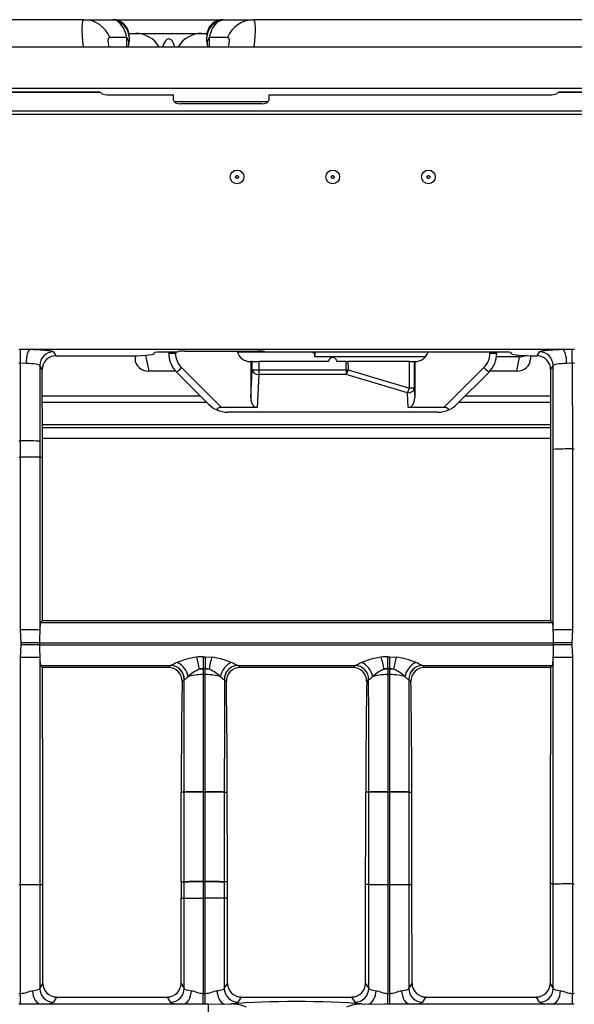
# Model space of a CAD drawing. Units: millimetres. Extents: x 0 to 998, y 0 to 292.
# Drawn here: x 808 to 848, y 220 to 292 of the extents above; entities that cross this region are included whole.
import ezdxf

# ---------------------------------------------------------------- set-up
doc = ezdxf.new("R2010")
doc.units = ezdxf.units.MM

msp = doc.modelspace()

# ---------------------------------------------------------------- linework, layer by layer
for p, q in [((812.227, 291.683), (794.612, 291.683)), ((812.227, 291.683), (814.339, 291.683)), ((814.36, 291.683), (822.418, 291.683)), ((822.444, 291.683), (822.036, 291.534)), ((822.444, 291.683), (824.657, 291.683)), ((855.157, 291.683), (824.657, 291.683)), ((815.537, 290.681), (816.013, 290.681)), ((815.537, 290.57), (815.537, 290.659)), ((816.013, 290.681), (820.87, 290.681)), ((820.87, 290.681), (821.246, 290.681)), ((821.246, 290.681), (821.246, 290.57)), ((815.376, 290.382), (814.135, 290.382)), ((815.376, 289.68), (815.376, 290.382)), ((815.537, 290.149), (815.533, 289.972)), ((815.537, 290.413), (815.537, 290.57)), ((815.537, 290.413), (815.537, 290.149)), ((821.246, 290.57), (821.246, 290.413)), ((821.246, 290.149), (821.246, 290.413)), ((821.25, 289.972), (821.246, 290.149)), ((822.748, 290.382), (821.407, 290.382)), ((821.407, 290.382), (821.407, 289.68)), ((880.835, 289.68), (6.891, 289.68)), ((896.019, 286.641), (13.792, 286.641)), ((813.449, 286.34), (493.192, 286.34)), ((813.405, 286.378), (493.234, 286.378)), ((991.169, 286.34), (846.97, 286.34)), ((857.039, 286.378), (847.013, 286.378)), ((813.903, 286.182), (818.789, 286.182)), ((818.797, 285.8), (818.789, 286.182)), ((818.831, 285.704), (825.74, 285.704)), ((825.781, 286.182), (825.773, 285.8)), ((825.781, 286.182), (846.516, 286.182)), ((6.265, 285.007), (991.664, 285.007)), ((825.268, 285.525), (819.303, 285.525)), ((991.664, 284.745), (6.265, 284.745)), ((807.454, 267.548), (807.597, 267.548)), ((807.597, 267.548), (808.284, 267.548)), ((807.597, 266.52), (807.597, 267.548)), ((808.284, 267.548), (847.314, 267.548)), ((847.314, 267.548), (848.001, 267.548)), ((848.001, 267.548), (848.171, 267.548)), ((848.001, 266.52), (848.001, 267.548)), ((809.997, 267.358), (810.174, 267.064)), ((810.174, 267.064), (815.374, 267.064)), ((815.976, 267.072), (815.976, 266.819)), ((816.754, 267.112), (816.977, 265.955)), ((817.407, 267.302), (817.368, 267.23)), ((819.118, 267.344), (817.906, 267.344)), ((818.442, 267.275), (818.442, 267.344)), ((818.943, 267.344), (818.943, 267.27)), ((819.118, 267.344), (819.118, 267.376)), ((819.618, 267.42), (824.952, 267.42)), ((823.472, 267.366), (825.452, 267.366)), ((825.452, 267.376), (825.452, 267.344)), ((843.014, 267.344), (825.452, 267.344)), ((829.158, 267.344), (829.158, 267.139)), ((829.158, 267.002), (829.158, 267.139)), ((837.252, 267.002), (829.158, 267.002)), ((841.977, 267.27), (841.977, 267.344)), ((844.144, 267.002), (842.459, 267.002)), ((842.478, 267.344), (842.478, 267.275)), ((843.552, 267.23), (843.512, 267.302)), ((843.943, 265.955), (844.144, 267.002)), ((844.944, 267.072), (844.944, 266.819)), ((845.425, 267.064), (845.601, 267.358)), ((845.545, 267.056), (845.425, 267.064)), ((807.597, 266.52), (807.454, 266.52)), ((807.998, 266.508), (807.597, 266.52)), ((809.177, 266.06), (808.997, 266.358)), ((819.383, 266.208), (822.309, 263.282)), ((824.451, 266.645), (824.434, 266.645)), ((824.451, 266.645), (824.451, 263.989)), ((824.552, 266.645), (824.451, 266.645)), ((824.552, 266.045), (824.552, 266.645)), ((824.552, 266.645), (825.052, 266.645)), ((830.159, 266.645), (825.052, 266.645)), ((825.052, 266.645), (825.052, 266.041)), ((831.436, 266.645), (830.76, 266.645)), ((831.436, 266.645), (831.574, 266.645)), ((831.455, 266.041), (831.436, 266.645)), ((836.073, 266.645), (831.574, 266.645)), ((831.574, 266.645), (831.592, 266.045)), ((836.072, 264.694), (836.073, 266.645)), ((836.073, 266.645), (836.435, 266.645)), ((836.435, 266.645), (836.434, 264.693)), ((836.435, 266.645), (836.469, 266.645)), ((836.469, 266.645), (836.469, 263.989)), ((836.486, 266.645), (836.469, 266.645)), ((838.61, 263.282), (841.537, 266.208)), ((846.601, 266.36), (846.423, 266.062)), ((846.614, 260.212), (846.601, 266.36)), ((848.001, 266.52), (847.601, 266.509)), ((848.001, 266.52), (848.015, 260.245)), ((848.171, 266.52), (848.001, 266.52)), ((818.938, 265.955), (816.977, 265.955)), ((821.36, 263.527), (819.028, 265.858)), ((824.451, 263.989), (824.552, 266.045)), ((825.052, 265.701), (824.933, 263.282)), ((825.052, 266.041), (831.455, 266.041)), ((825.052, 266.041), (825.052, 265.701)), ((831.455, 265.701), (825.052, 265.701)), ((831.455, 266.041), (831.455, 265.701)), ((835.934, 264.349), (831.455, 265.701)), ((831.592, 266.045), (836.072, 264.694)), ((841.891, 265.858), (839.559, 263.527)), ((843.943, 265.955), (841.981, 265.955)), ((836.434, 264.693), (836.469, 263.989)), ((809.182, 264.142), (820.745, 264.142)), ((835.987, 263.282), (835.934, 264.349)), ((840.174, 264.142), (846.421, 264.142)), ((821.246, 263.641), (809.183, 263.641)), ((824.933, 263.282), (822.309, 263.282)), ((838.61, 263.282), (835.987, 263.282)), ((846.421, 263.641), (839.674, 263.641)), ((838.143, 262.94), (822.777, 262.94)), ((846.42, 262.003), (809.187, 262.003)), ((809.188, 261.821), (846.42, 261.821)), ((809.19, 261.049), (846.419, 261.049)), ((809.19, 261.048), (846.419, 261.048)), ((807.454, 260.853), (807.597, 260.853)), ((807.597, 259.649), (807.597, 260.853)), ((808.997, 260.794), (808.997, 259.644)), ((807.454, 259.644), (807.597, 259.644)), ((807.597, 259.644), (807.597, 259.649)), ((807.597, 246.994), (807.597, 259.644)), ((808.997, 259.644), (808.997, 259.639)), ((808.997, 259.644), (809.193, 259.644)), ((808.997, 259.639), (808.997, 246.985)), ((809.202, 247.689), (809.193, 259.644)), ((846.614, 246.985), (846.614, 260.212)), ((848.015, 260.245), (848.015, 246.994)), ((848.015, 260.245), (848.015, 260.245)), ((848.015, 260.245), (848.158, 260.245)), ((809.202, 247.689), (809.054, 247.541)), ((809.054, 247.541), (846.557, 247.541)), ((809.202, 247.689), (846.41, 247.689)), ((846.557, 247.541), (846.41, 247.689)), ((807.636, 246.059), (807.597, 246.994)), ((848.015, 246.994), (847.975, 246.059)), ((807.597, 244.971), (807.636, 245.906)), ((807.636, 245.906), (807.636, 246.059)), ((808.98, 246.052), (808.98, 245.898)), ((808.98, 246.052), (846.632, 246.052)), ((808.98, 245.898), (846.632, 245.898)), ((846.632, 245.898), (846.632, 246.052)), ((847.975, 246.059), (847.975, 245.906)), ((847.975, 245.906), (848.015, 244.971)), ((807.597, 228.361), (807.597, 244.971)), ((808.997, 244.961), (808.997, 228.361)), ((820.971, 245.03), (821.121, 245.03)), ((820.971, 245.03), (820.971, 244.159)), ((821.121, 245.03), (821.603, 245)), ((821.121, 245.03), (821.121, 244.159)), ((834.491, 245.03), (834.641, 245.03)), ((834.491, 244.159), (834.491, 245.03)), ((834.641, 245.03), (835.123, 245)), ((834.641, 244.159), (834.641, 245.03)), ((846.614, 228.389), (846.614, 244.961)), ((848.015, 244.971), (848.015, 228.389)), ((809.055, 244.387), (818.58, 244.387)), ((809.055, 244.387), (809.205, 244.238)), ((818.426, 244.238), (809.205, 244.238)), ((818.426, 244.238), (818.571, 244.381)), ((818.571, 244.381), (818.58, 244.387)), ((818.58, 244.387), (818.584, 244.389)), ((820.971, 244.159), (820.971, 244.123)), ((821.121, 244.159), (820.971, 244.159)), ((820.971, 244.123), (820.971, 243.726)), ((821.12, 243.726), (821.121, 244.123)), ((821.121, 244.123), (821.121, 244.159)), ((821.402, 244.115), (821.121, 244.159)), ((823.508, 244.389), (823.511, 244.387)), ((823.511, 244.387), (832.1, 244.387)), ((823.511, 244.387), (823.52, 244.381)), ((823.52, 244.381), (823.666, 244.238)), ((831.946, 244.238), (823.666, 244.238)), ((831.946, 244.238), (832.091, 244.381)), ((832.091, 244.381), (832.1, 244.387)), ((832.1, 244.387), (832.104, 244.389)), ((834.491, 244.159), (834.491, 244.123)), ((834.641, 244.159), (834.491, 244.159)), ((834.491, 244.123), (834.491, 243.726)), ((834.641, 244.123), (834.641, 244.159)), ((834.922, 244.115), (834.641, 244.159)), ((834.641, 243.726), (834.641, 244.123)), ((837.028, 244.389), (837.032, 244.387)), ((837.032, 244.387), (846.556, 244.387)), ((837.032, 244.387), (837.041, 244.381)), ((837.041, 244.381), (837.186, 244.238)), ((846.407, 244.238), (837.186, 244.238)), ((846.407, 244.238), (846.556, 244.387)), ((819.571, 243.365), (819.425, 243.222)), ((819.571, 243.329), (819.571, 243.365)), ((819.576, 243.357), (819.571, 243.365)), ((819.579, 243.355), (819.576, 243.357)), ((820.971, 243.726), (821.12, 243.726)), ((822.515, 243.357), (822.513, 243.355)), ((822.52, 243.365), (822.515, 243.357)), ((822.52, 243.365), (822.52, 243.329)), ((822.666, 243.222), (822.52, 243.365)), ((833.091, 243.365), (832.945, 243.222)), ((833.091, 243.329), (833.091, 243.365)), ((833.097, 243.357), (833.091, 243.365)), ((833.099, 243.355), (833.097, 243.357)), ((834.491, 243.726), (834.641, 243.726)), ((836.035, 243.357), (836.033, 243.355)), ((836.041, 243.365), (836.035, 243.357)), ((836.041, 243.365), (836.041, 243.329)), ((836.186, 243.222), (836.041, 243.365)), ((819.574, 235.118), (819.358, 235.118)), ((819.574, 235.101), (819.574, 235.118)), ((819.574, 228.543), (819.574, 235.101)), ((820.974, 235.135), (820.974, 235.118)), ((820.974, 235.118), (820.974, 228.568)), ((820.974, 235.118), (821.117, 235.118)), ((821.117, 235.118), (821.117, 235.135)), ((821.117, 228.568), (821.117, 235.118)), ((822.517, 235.118), (822.517, 235.101)), ((822.517, 235.118), (822.734, 235.118)), ((822.517, 235.101), (822.517, 228.543)), ((833.094, 235.118), (832.878, 235.118)), ((833.094, 235.101), (833.094, 235.118)), ((833.094, 228.361), (833.094, 235.101)), ((834.494, 235.135), (834.494, 235.118)), ((834.494, 235.118), (834.494, 228.361)), ((834.494, 235.118), (834.637, 235.118)), ((834.637, 235.118), (834.637, 235.135)), ((834.637, 228.361), (834.637, 235.118)), ((836.038, 235.118), (836.038, 235.101)), ((836.038, 235.118), (836.254, 235.118)), ((836.038, 235.101), (836.038, 228.361)), ((807.454, 228.361), (807.597, 228.361)), ((807.597, 228.361), (807.597, 228.361)), ((807.597, 220.375), (807.597, 228.361)), ((808.997, 228.361), (808.997, 228.361)), ((808.997, 228.361), (808.997, 220.727)), ((808.997, 228.361), (808.997, 228.361)), ((808.997, 228.361), (809.222, 228.361)), ((809.226, 221.11), (809.222, 228.361)), ((819.349, 228.543), (819.574, 228.543)), ((819.574, 228.513), (819.574, 228.543)), ((819.574, 227.349), (819.574, 228.513)), ((820.974, 228.568), (820.974, 228.543)), ((820.974, 228.543), (820.974, 227.349)), ((820.974, 228.543), (821.117, 228.543)), ((821.117, 228.543), (821.117, 228.568)), ((821.117, 227.349), (821.117, 228.543)), ((822.517, 228.543), (822.517, 228.509)), ((822.742, 228.543), (822.517, 228.543)), ((822.517, 228.509), (822.517, 227.349)), ((832.865, 221.11), (832.869, 228.361)), ((833.094, 228.361), (832.869, 228.361)), ((833.094, 228.361), (833.094, 228.361)), ((833.094, 228.361), (833.094, 228.361)), ((833.094, 220.727), (833.094, 228.361)), ((834.494, 228.361), (834.494, 220.375)), ((834.494, 228.361), (834.494, 228.361)), ((834.494, 228.361), (834.637, 228.361)), ((834.637, 228.361), (834.637, 228.361)), ((834.637, 220.375), (834.637, 228.361)), ((836.038, 228.361), (836.038, 228.361)), ((836.038, 228.361), (836.038, 220.727)), ((836.038, 228.361), (836.038, 228.361)), ((836.038, 228.361), (836.263, 228.361)), ((836.267, 221.11), (836.263, 228.361)), ((846.39, 228.389), (846.385, 221.11)), ((846.614, 228.389), (846.39, 228.389)), ((846.614, 228.389), (846.614, 228.389)), ((846.614, 228.389), (846.614, 228.389)), ((846.614, 220.727), (846.614, 228.389)), ((848.015, 228.389), (848.015, 220.375)), ((848.015, 228.389), (848.015, 228.389)), ((848.015, 228.389), (848.158, 228.389)), ((819.345, 221.11), (819.348, 227.349)), ((819.348, 227.349), (819.574, 227.349)), ((819.574, 220.727), (819.574, 227.349)), ((820.974, 227.349), (820.974, 220.375)), ((820.974, 227.349), (821.117, 227.349)), ((821.117, 220.375), (821.117, 227.349)), ((822.517, 227.349), (822.517, 220.727)), ((822.743, 227.349), (822.517, 227.349)), ((822.747, 221.11), (822.743, 227.349)), ((808.997, 220.727), (809.226, 221.11)), ((819.345, 221.11), (819.574, 220.727)), ((822.517, 220.727), (822.747, 221.11)), ((832.865, 221.11), (833.094, 220.727)), ((836.038, 220.727), (836.267, 221.11)), ((846.385, 221.11), (846.614, 220.727)), ((807.454, 220.375), (807.597, 220.375)), ((807.597, 219.575), (807.597, 220.375)), ((810.225, 220.11), (809.997, 219.73)), ((810.225, 220.11), (818.346, 220.11)), ((818.574, 219.73), (818.346, 220.11)), ((820.974, 220.375), (821.117, 220.375)), ((820.974, 219.575), (820.974, 220.375)), ((821.117, 219.575), (821.117, 220.375)), ((823.745, 220.11), (823.518, 219.73)), ((823.745, 220.11), (831.866, 220.11)), ((832.094, 219.73), (831.866, 220.11)), ((834.494, 220.375), (834.637, 220.375)), ((834.494, 219.575), (834.494, 220.375)), ((834.637, 219.575), (834.637, 220.375)), ((837.266, 220.11), (837.038, 219.73)), ((837.266, 220.11), (845.386, 220.11)), ((845.614, 219.73), (845.386, 220.11)), ((848.015, 220.375), (848.158, 220.375)), ((848.015, 219.575), (848.015, 220.375)), ((807.597, 219.575), (807.454, 219.575)), ((809.079, 219.575), (807.597, 219.575)), ((819.492, 219.575), (809.079, 219.575)), ((820.974, 219.575), (819.492, 219.575)), ((821.117, 219.575), (820.974, 219.575)), ((821.327, 219.575), (821.117, 219.575)), ((821.327, 219.575), (822.49, 219.603)), ((822.49, 219.603), (822.864, 219.596)), ((822.864, 219.596), (823.013, 219.601)), ((832.599, 219.601), (832.747, 219.596)), ((832.747, 219.596), (833.121, 219.603)), ((833.121, 219.603), (834.284, 219.575)), ((834.494, 219.575), (834.284, 219.575)), ((834.637, 219.575), (834.494, 219.575)), ((836.12, 219.575), (834.637, 219.575)), ((846.532, 219.575), (836.12, 219.575)), ((848.015, 219.575), (846.532, 219.575)), ((848.158, 219.575), (848.015, 219.575))]:
    msp.add_line(p, q)
for centre in [(823.449, 280.166), (830.46, 280.166), (837.47, 280.166)]:
    msp.add_circle(centre, 0.501)
for centre, radius, start, end in [((814.323, 291.002), 0.681, 51.37974, 88.61731), ((822.431, 290.481), 1.202, 90, 170.40593), ((813.471, 290.202), 2.075, 345.7555, 353.65392), ((823.382, 290.22), 2.146, 186.6306, 194.26815), ((810.175, 266.065), 0.998, 90.02264, 180.32007), ((820.445, 267.275), 2.003, 180, 225), ((820.445, 267.27), 1.502, 180, 225), ((830.46, 266.645), 0.3, 0, 180), ((840.475, 267.27), 1.502, 315, 0), ((840.475, 267.275), 2.003, 315, 0), ((845.424, 266.065), 0.999, 359.84166, 83.02305), ((822.777, 264.943), 2.003, 225, 246.01604), ((838.143, 264.943), 2.003, 293.98396, 315), ((822.777, 264.943), 2.003, 246.01604, 270), ((838.143, 264.943), 2.003, 270, 293.98396), ((847.753, 241.626), 18.62, 89.19643, 93.50707), ((832.168, 246.093), 23.188, 177.79565, 180.10127), ((823.443, 246.093), 23.189, 359.89896, 2.20441), ((832.527, 245.86), 23.547, 179.90571, 182.18749), ((823.085, 245.86), 23.546, 357.81263, 0.09449), ((832.403, 213.86), 33.511, 113.46293, 114.35458), ((821.268, 239.468), 5.587, 98.01776, 113.27187), ((820.974, 241.083), 3.947, 90.04091, 97.05702), ((820.823, 239.468), 5.587, 66.72813, 81.98224), ((809.719, 213.93), 33.435, 65.64441, 66.53808), ((845.923, 213.862), 33.509, 113.46323, 114.35479), ((834.788, 239.468), 5.587, 98.01967, 113.27229), ((834.494, 241.083), 3.947, 90.04095, 97.05906), ((834.344, 239.468), 5.587, 66.72771, 81.98033), ((823.24, 213.932), 33.432, 65.64419, 66.53779), ((818.426, 243.239), 0.999, 359.04272, 90.02162), ((821.624, 241.807), 2.49, 112.05287, 135.23462), ((820.975, 243.203), 0.956, 90.27958, 107.40476), ((820.467, 241.807), 2.49, 44.76538, 67.94713), ((823.665, 243.239), 0.999, 89.97839, 180.95728), ((831.946, 243.239), 0.999, 359.04272, 90.02162), ((835.145, 241.807), 2.49, 112.05676, 135.23447), ((834.496, 243.203), 0.956, 90.2798, 107.40962), ((833.987, 241.807), 2.49, 44.76553, 67.94324), ((837.186, 243.239), 0.999, 89.97839, 180.95728), ((1368.694, 234.593), 549.336, 179.09993, 179.94525), ((273.398, 234.593), 549.336, 0.05475, 0.90007), ((1382.214, 234.593), 549.336, 179.09993, 179.94525), ((286.918, 234.593), 549.336, 0.05475, 0.90007), ((1392.877, 227.527), 573.528, 179.89847, 180.017803), ((820.649, 208.118), 20.453, 89.08824, 93.01211), ((820.671, 209.664), 18.881, 89.07883, 93.32961), ((821.447, 208.096), 20.475, 87.00433, 90.92388), ((821.442, 212.782), 15.764, 86.087, 91.17916), ((249.215, 227.527), 573.528, 359.982197, 0.10153), ((1500.614, 231.051), 679.384, 180.967854, 181.220912), ((822.899, 216.085), 3.518, 69.12375, 88.14047), ((832.713, 216.085), 3.518, 91.85953, 110.87625)]:
    msp.add_arc(centre, radius, start, end)
for centre, major_axis, ratio, start_param, end_param in [((812.89, 288.077), (0.674, -3.604), 0.124502, 3.118325, 4.228568), ((812.227, 289.48), (0, -2.203), 0.949302, 1.992786, 3.141593), ((814.339, 290.481), (0, -1.202), 0.99997, 1.645045, 3.141593), ((814.349, 290.481), (0, -1.202), 0.999978, 1.697027, 3.143684), ((814.336, 289.48), (0, 2.203), 0.517801, 5.134378, 5.913554), ((814.336, 290.413), (1.202, 0), 0.992664, 0, 1.220735), ((822.444, 290.481), (0, -1.202), 0.99997, 3.141593, 4.63814), ((822.448, 290.413), (-1.202, 0), 0.992664, 5.06245, 6.283185), ((822.448, 289.48), (0, 2.203), 0.517801, 0.369631, 1.148807), ((824.657, 289.48), (0, 2.203), 0.949302, 0, 1.148807), ((823.993, 288.077), (-0.674, -3.604), 0.124502, 2.054618, 3.16486), ((816.013, 288.478), (0, 2.203), 0.949302, 5.28932, 6.283185), ((820.87, 288.478), (0, 2.203), 0.949302, 0, 0.993865), ((814.798, 288.98), (0.72, -1.389), 0.26593, 3.004544, 4.052622), ((814.336, 289.89), (1.202, 0), 0.819152, 0.084104, 0.523599), ((818.442, 288.478), (0, -1.805), 0.332939, 2.299465, 3.98372), ((822.448, 289.89), (-1.202, 0), 0.819152, 5.759587, 6.199082), ((822.085, 288.98), (-0.72, -1.389), 0.26593, 2.230564, 3.278642), ((813.898, 286.46), (0.501, -0.004), 0.55415, 3.60194, 4.72635), ((846.521, 286.46), (0.501, 0.004), 0.55415, 4.698428, 5.822838), ((819.298, 285.8), (0.501, -0.004), 0.54893, 3.156683, 4.725648), ((825.273, 285.8), (0.501, 0.004), 0.54893, 4.69913, 6.268095), ((808.284, 266.55), (-0.026, -1.001), 0.285038, 3.232646, 4.761842), ((847.314, 266.55), (0.026, -1.001), 0.285045, 1.521948, 3.050539), ((809.997, 266.361), (-0.858, -0.516), 0.994829, 4.173276, 5.741808), ((815.364, 267.239), (2.006, -0.001), 0.087438, 4.71743, 6.235483), ((816.981, 266.823), (1.005, 0.016), 0.863852, 3.128176, 4.694411), ((817.908, 267.3), (-0.501, 0), 0.087367, 4.717009, 6.235518), ((818.943, 267.275), (0.501, 0), 0.008727, 3.141593, 4.712389), ((819.619, 267.376), (-0.501, 0), 0.087622, 4.714234, 6.283185), ((824.434, 267.647), (0.968, 0.259), 0.999472, 3.163881, 4.450556), ((824.951, 267.376), (-0.501, 0), 0.087622, 3.141578, 4.710544), ((828.657, 267.139), (0.501, 0), 0.454614, 0, 1.123229), ((836.485, 267.647), (-0.968, 0.259), 0.999472, 1.832629, 3.095898), ((841.977, 267.275), (-0.501, 0), 0.008727, 1.570796, 3.141593), ((843.011, 267.3), (0.501, 0), 0.087367, 0.047668, 1.566176), ((845.555, 267.239), (-2.006, -0.001), 0.087438, 0.047703, 1.505729), ((843.938, 266.823), (-1.005, 0.016), 0.863852, 1.588774, 3.155009), ((844.14, 267.87), (-1.005, 0.016), 0.863852, 1.588774, 1.936196), ((845.601, 266.361), (0.859, -0.515), 0.994839, 0.541934, 2.10836), ((819.383, 266.213), (0.354, 0.354), 0.006171, 3.141593, 4.706218), ((841.537, 266.213), (-0.354, 0.354), 0.006171, 1.576967, 3.141593), ((825.052, 266.045), (-0.5, 0.025), 0.687061, 0.072088, 1.604557), ((825.052, 266.045), (0.501, 0), 0.008727, 3.193953, 4.712389), ((831.455, 266.045), (0.501, 0.015), 0.008723, 4.712123, 4.990555), ((831.455, 266.045), (0.145, 0.479), 0.263837, 3.993992, 4.791845), ((835.934, 264.694), (0.145, 0.479), 0.263837, 3.993992, 4.791845), ((835.934, 264.694), (0.5, 0.025), 0.687061, 4.678628, 6.211097), ((835.934, 264.694), (0.501, 0), 0.000133, 0.052358, 1.292497), ((824.952, 264.017), (0.036, 0.735), 0.680728, 1.642304, 3.174773), ((835.967, 264.017), (-0.036, 0.735), 0.680728, 3.108412, 4.640881), ((822.847, 262.748), (0.875, -0.395), 0.410485, 2.404083, 3.221988), ((838.072, 262.748), (-0.875, -0.395), 0.410485, 3.061197, 3.879102), ((807.597, 260.791), (1.402, 0), 0.044018, 0.052403, 1.570793), ((807.597, 259.643), (-1.402, 0), 0.003942, 3.193953, 4.712389), ((807.597, 259.638), (1.402, 0), 0.003767, 0.05236, 1.570796), ((807.597, 246.984), (1.402, 0), 0.006749, 0.052361, 1.570796), ((848.015, 246.984), (-1.402, 0), 0.0067, 4.712389, 6.230824), ((807.636, 246.049), (1.402, 0), 0.007046, 0.28941, 1.570796), ((807.636, 245.896), (-1.402, 0), 0.007096, 3.431, 4.712389), ((847.975, 246.049), (1.402, 0), 0.007022, 1.570796, 2.852188), ((847.975, 245.896), (1.402, 0), 0.007077, 1.570796, 2.852188), ((807.597, 244.96), (1.402, 0), 0.007425, 0.052361, 1.570796), ((819.061, 243.742), (-0.571, 0.823), 0.688326, 4.066649, 5.493505), ((820.489, 244.408), (-0.201, 0.981), 0.145636, 4.379086, 5.329732), ((821.603, 244.408), (0.201, 0.981), 0.145636, 0.953453, 1.904099), ((823.031, 243.742), (0.571, 0.823), 0.688326, 0.78968, 2.216537), ((832.581, 243.742), (0.571, -0.823), 0.68836, 0.92504, 2.351925), ((834.009, 244.408), (0.201, -0.981), 0.14568, 1.237477, 2.188145), ((835.123, 244.408), (-0.201, -0.981), 0.14568, 4.09504, 5.045708), ((836.551, 243.742), (-0.571, -0.823), 0.68836, 3.93126, 5.358145), ((848.015, 244.96), (-1.402, 0), 0.007425, 4.712389, 6.230824), ((818.571, 243.381), (-0.703, 0.714), 0.997221, 3.920537, 5.504241), ((818.58, 243.387), (-0.463, 0.888), 0.993648, 4.203864, 5.799489), ((818.584, 243.389), (-0.502, 0.867), 0.991273, 4.156801, 5.754363), ((820.971, 243.704), (-1.402, 0), 0.298908, 4.712389, 4.914321), ((821.121, 243.704), (1.402, 0), 0.298908, 1.368864, 1.570796), ((823.508, 243.389), (0.502, 0.867), 0.991273, 0.528822, 2.126384), ((823.511, 243.387), (0.463, 0.888), 0.993648, 0.483697, 2.079321), ((823.52, 243.381), (0.703, 0.714), 0.997221, 0.778944, 2.362648), ((832.091, 243.381), (0.703, -0.714), 0.997221, 0.778944, 2.362648), ((832.1, 243.387), (0.463, -0.888), 0.993647, 1.062272, 2.657897), ((832.104, 243.389), (0.502, -0.867), 0.991267, 1.015116, 2.612682), ((834.491, 243.704), (-1.402, 0), 0.298907, 4.712389, 4.914382), ((834.641, 243.704), (1.402, 0), 0.298907, 1.368803, 1.570796), ((837.028, 243.389), (-0.502, -0.867), 0.991267, 3.670503, 5.26807), ((837.032, 243.387), (-0.463, -0.888), 0.993647, 3.625289, 5.220913), ((837.041, 243.381), (-0.703, -0.714), 0.997221, 3.920537, 5.504241), ((820.971, 243.307), (-1.402, -0.001), 0.298908, -0.117632, -0.054871), ((820.971, 243.307), (-1.402, -0.001), 0.298908, 4.71215, 5.630778), ((821.12, 243.307), (1.402, -0.001), 0.298908, 0.652407, 1.571035), ((821.12, 243.307), (1.402, -0.001), 0.298908, 0.054871, 0.117632), ((834.491, 243.307), (-1.402, -0.001), 0.298907, -0.117666, -0.054871), ((834.491, 243.307), (-1.402, -0.001), 0.298907, 4.71215, 5.630822), ((834.641, 243.307), (-1.402, 0.001), 0.298907, 3.793956, 4.712628), ((834.641, 243.307), (1.402, -0.001), 0.298907, 0.054871, 0.117666), ((820.974, 235.117), (-1.402, 0), 0.012968, 4.712389, 6.230821), ((820.974, 235.1), (-1.402, 0), 0.012391, 4.712389, 6.230821), ((821.117, 235.117), (1.402, 0), 0.012968, 0.052364, 1.570797), ((821.117, 235.1), (1.402, 0), 0.012391, 0.052364, 1.570796), ((834.494, 235.117), (-1.402, 0), 0.012968, 4.712389, 6.230821), ((834.494, 235.1), (-1.402, 0), 0.012391, 4.712389, 6.230821), ((834.637, 235.117), (-1.402, 0), 0.012968, 3.193957, 4.712389), ((834.637, 235.1), (1.402, 0), 0.012391, 0.052364, 1.570796), ((807.597, 220.738), (1.402, 0), 0.151908, 5.376901, 6.230825), ((809.997, 220.727), (0.859, -0.515), 0.99484, 3.683614, 5.249711), ((810.229, 221.115), (0.56, 0.835), 0.995577, 2.16444, 3.730537), ((818.342, 221.115), (-0.56, 0.835), 0.995577, 2.552648, 4.118745), ((818.574, 220.727), (-0.859, -0.515), 0.99484, 1.033475, 2.599571), ((820.974, 220.738), (-1.402, 0), 0.151908, 0.05236, 0.906284), ((821.117, 220.738), (1.402, 0), 0.151908, 5.376901, 6.230825), ((823.518, 220.727), (0.859, -0.515), 0.99484, 3.683614, 5.249711), ((823.75, 221.115), (0.56, 0.835), 0.995577, 2.16444, 3.730537), ((831.862, 221.115), (-0.56, 0.835), 0.995577, 2.552648, 4.118745), ((832.094, 220.727), (-0.859, -0.515), 0.99484, 1.033475, 2.599571), ((834.494, 220.738), (-1.402, 0), 0.151908, 0.05236, 0.906284), ((834.637, 220.738), (1.402, 0), 0.151908, 5.376901, 6.230825), ((837.038, 220.727), (0.859, -0.515), 0.99484, 3.683614, 5.249711), ((837.27, 221.115), (0.56, 0.835), 0.995577, 2.16444, 3.730537), ((845.382, 221.115), (-0.56, 0.835), 0.995577, 2.552648, 4.118745), ((845.614, 220.727), (-0.859, -0.515), 0.99484, 1.033475, 2.599571), ((848.015, 220.738), (-1.402, 0), 0.151908, 0.05236, 0.906284), ((809.079, 220.573), (0.068, -0.999), 0.615869, 4.672284, 6.172333), ((819.492, 220.573), (-0.068, -0.999), 0.615869, 0.110852, 1.610901), ((822.6, 220.573), (0.068, -0.999), 0.615869, 4.672284, 5.995305), ((833.012, 220.573), (-0.068, -0.999), 0.615869, 0.287881, 1.610901), ((836.12, 220.573), (0.068, -0.999), 0.615869, 4.672284, 6.172333), ((846.532, 220.573), (-0.068, -0.999), 0.615869, 0.110852, 1.610901), ((807.597, 219.741), (2.404, 0), 0.087509, 5.376901, 6.230825), ((820.974, 219.741), (-2.404, 0), 0.087509, 0.05236, 0.906284), ((821.117, 219.741), (2.404, 0), 0.087509, 5.526207, 6.230825), ((827.806, 219.18), (-6.788, 0), 0.087489, 3.928326, 5.496452), ((834.494, 219.741), (-2.404, 0), 0.087509, 0.05236, 0.756978), ((834.637, 219.741), (2.404, 0), 0.087509, 5.376901, 6.230825), ((848.015, 219.741), (-2.404, 0), 0.087509, 0.05236, 0.906284)]:
    msp.add_ellipse(centre, major_axis=major_axis, ratio=ratio, start_param=start_param, end_param=end_param)
for points, knots in [([(823.551, 280.166), (823.551, 280.177), (823.549, 280.189), (823.546, 280.199), (823.542, 280.21), (823.536, 280.22), (823.529, 280.229), (823.522, 280.238), (823.513, 280.246), (823.503, 280.252), (823.494, 280.258), (823.483, 280.263), (823.472, 280.265), (823.461, 280.268), (823.449, 280.268), (823.437, 280.267), (823.426, 280.265), (823.415, 280.262), (823.405, 280.257), (823.394, 280.252), (823.385, 280.245), (823.377, 280.237), (823.369, 280.229), (823.362, 280.219), (823.357, 280.209), (823.352, 280.199), (823.349, 280.188), (823.348, 280.176), (823.347, 280.165), (823.347, 280.153), (823.35, 280.142), (823.353, 280.131), (823.357, 280.12), (823.363, 280.11), (823.37, 280.101), (823.377, 280.092), (823.386, 280.085), (823.395, 280.078), (823.406, 280.072), (823.417, 280.069), (823.427, 280.065), (823.439, 280.063), (823.45, 280.063), (823.462, 280.064), (823.473, 280.066), (823.484, 280.07), (823.495, 280.073), (823.505, 280.079), (823.514, 280.087), (823.523, 280.094), (823.53, 280.103), (823.536, 280.112), (823.542, 280.122), (823.547, 280.133), (823.549, 280.144), (823.551, 280.151), (823.551, 280.158), (823.551, 280.166)], [0, 0, 0, 0, 0.053707, 0.053707, 0.053707, 0.107414, 0.107414, 0.107414, 0.16112, 0.16112, 0.16112, 0.214824, 0.214824, 0.214824, 0.268527, 0.268527, 0.268527, 0.322228, 0.322228, 0.322228, 0.37593, 0.37593, 0.37593, 0.429633, 0.429633, 0.429633, 0.483339, 0.483339, 0.483339, 0.537046, 0.537046, 0.537046, 0.590753, 0.590753, 0.590753, 0.64446, 0.64446, 0.64446, 0.698165, 0.698165, 0.698165, 0.751867, 0.751867, 0.751867, 0.805569, 0.805569, 0.805569, 0.859271, 0.859271, 0.859271, 0.912973, 0.912973, 0.912973, 0.966678, 0.966678, 0.966678, 1, 1, 1, 1]), ([(830.562, 280.166), (830.562, 280.177), (830.56, 280.189), (830.556, 280.199), (830.552, 280.21), (830.547, 280.22), (830.539, 280.229), (830.532, 280.238), (830.524, 280.246), (830.514, 280.252), (830.504, 280.258), (830.493, 280.263), (830.482, 280.265), (830.471, 280.268), (830.459, 280.268), (830.448, 280.267), (830.437, 280.265), (830.425, 280.262), (830.415, 280.257), (830.405, 280.252), (830.395, 280.245), (830.387, 280.237), (830.379, 280.229), (830.372, 280.219), (830.368, 280.209), (830.363, 280.199), (830.36, 280.188), (830.358, 280.176), (830.357, 280.165), (830.358, 280.153), (830.36, 280.142), (830.363, 280.131), (830.368, 280.12), (830.374, 280.11), (830.38, 280.101), (830.388, 280.092), (830.397, 280.085), (830.406, 280.078), (830.416, 280.072), (830.427, 280.069), (830.438, 280.065), (830.45, 280.063), (830.461, 280.063), (830.472, 280.064), (830.484, 280.066), (830.495, 280.07), (830.505, 280.073), (830.516, 280.079), (830.524, 280.087), (830.533, 280.094), (830.541, 280.103), (830.547, 280.112), (830.553, 280.122), (830.557, 280.133), (830.56, 280.144), (830.561, 280.151), (830.562, 280.158), (830.562, 280.166)], [0, 0, 0, 0, 0.053707, 0.053707, 0.053707, 0.107414, 0.107414, 0.107414, 0.16112, 0.16112, 0.16112, 0.214824, 0.214824, 0.214824, 0.268527, 0.268527, 0.268527, 0.322228, 0.322228, 0.322228, 0.37593, 0.37593, 0.37593, 0.429633, 0.429633, 0.429633, 0.483339, 0.483339, 0.483339, 0.537046, 0.537046, 0.537046, 0.590753, 0.590753, 0.590753, 0.64446, 0.64446, 0.64446, 0.698165, 0.698165, 0.698165, 0.751867, 0.751867, 0.751867, 0.805569, 0.805569, 0.805569, 0.859271, 0.859271, 0.859271, 0.912973, 0.912973, 0.912973, 0.966678, 0.966678, 0.966678, 1, 1, 1, 1]), ([(837.572, 280.166), (837.572, 280.177), (837.57, 280.189), (837.567, 280.199), (837.563, 280.21), (837.557, 280.22), (837.55, 280.229), (837.543, 280.238), (837.534, 280.246), (837.524, 280.252), (837.515, 280.258), (837.504, 280.263), (837.493, 280.265), (837.481, 280.268), (837.47, 280.268), (837.458, 280.267), (837.447, 280.265), (837.436, 280.262), (837.426, 280.257), (837.415, 280.252), (837.406, 280.245), (837.398, 280.237), (837.39, 280.229), (837.383, 280.219), (837.378, 280.209), (837.373, 280.199), (837.37, 280.188), (837.369, 280.176), (837.368, 280.165), (837.368, 280.153), (837.371, 280.142), (837.374, 280.131), (837.378, 280.12), (837.384, 280.11), (837.391, 280.101), (837.398, 280.092), (837.407, 280.085), (837.416, 280.078), (837.427, 280.072), (837.438, 280.069), (837.448, 280.065), (837.46, 280.063), (837.471, 280.063), (837.483, 280.064), (837.494, 280.066), (837.505, 280.07), (837.516, 280.073), (837.526, 280.079), (837.535, 280.087), (837.544, 280.094), (837.551, 280.103), (837.557, 280.112), (837.563, 280.122), (837.568, 280.133), (837.57, 280.144), (837.572, 280.151), (837.572, 280.158), (837.572, 280.166)], [0, 0, 0, 0, 0.053707, 0.053707, 0.053707, 0.107414, 0.107414, 0.107414, 0.16112, 0.16112, 0.16112, 0.214824, 0.214824, 0.214824, 0.268527, 0.268527, 0.268527, 0.322228, 0.322228, 0.322228, 0.37593, 0.37593, 0.37593, 0.429633, 0.429633, 0.429633, 0.483339, 0.483339, 0.483339, 0.537046, 0.537046, 0.537046, 0.590753, 0.590753, 0.590753, 0.64446, 0.64446, 0.64446, 0.698165, 0.698165, 0.698165, 0.751867, 0.751867, 0.751867, 0.805569, 0.805569, 0.805569, 0.859271, 0.859271, 0.859271, 0.912973, 0.912973, 0.912973, 0.966678, 0.966678, 0.966678, 1, 1, 1, 1]), ([(808.284, 267.548), (808.402, 267.545), (808.516, 267.541), (808.739, 267.532), (808.847, 267.527), (809.05, 267.515), (809.146, 267.508), (809.326, 267.493), (809.41, 267.485), (809.639, 267.46), (809.76, 267.441), (809.934, 267.401), (809.984, 267.38), (809.997, 267.358)], [0, 0, 0, 0, 0.125, 0.125, 0.25, 0.25, 0.375, 0.375, 0.5, 0.5, 0.75, 0.75, 1, 1, 1, 1]), ([(845.601, 267.358), (845.614, 267.38), (845.666, 267.401), (845.795, 267.431), (845.847, 267.441), (845.968, 267.46), (846.037, 267.469), (846.189, 267.485), (846.272, 267.493), (846.451, 267.508), (846.549, 267.515), (846.752, 267.527), (846.858, 267.532), (847.08, 267.541), (847.196, 267.545), (847.314, 267.548)], [0, 0, 0, 0, 0.25, 0.25, 0.375, 0.375, 0.5, 0.5, 0.625, 0.625, 0.75, 0.75, 0.875, 0.875, 1, 1, 1, 1]), ([(807.597, 260.853), (807.597, 262.005), (807.597, 263.157), (807.597, 264.309), (807.597, 265.046), (807.597, 265.783), (807.597, 266.52)], [0, 0, 0, 0, 0.609815, 0.609815, 0.609815, 1, 1, 1, 1]), ([(808.997, 266.358), (808.99, 266.375), (808.96, 266.392), (808.859, 266.424), (808.788, 266.439), (808.522, 266.479), (808.272, 266.499), (807.998, 266.508)], [0, 0, 0, 0, 0.25, 0.25, 0.5, 0.5, 1, 1, 1, 1]), ([(808.997, 266.358), (808.997, 265.804), (808.997, 265.25), (808.997, 264.696), (808.997, 263.395), (808.997, 262.095), (808.997, 260.794)], [0, 0, 0, 0, 0.29883, 0.29883, 0.29883, 1, 1, 1, 1]), ([(847.601, 266.509), (847.325, 266.5), (847.077, 266.48), (846.811, 266.441), (846.74, 266.426), (846.639, 266.394), (846.609, 266.377), (846.601, 266.36)], [0, 0, 0, 0, 0.5, 0.5, 0.75, 0.75, 1, 1, 1, 1]), ([(809.193, 259.644), (809.192, 260.794), (809.188, 261.944), (809.185, 263.094), (809.182, 264.083), (809.179, 265.071), (809.177, 266.06)], [0, 0, 0, 0, 0.537835, 0.537835, 0.537835, 1, 1, 1, 1]), ([(846.423, 266.062), (846.422, 264.742), (846.421, 263.421), (846.42, 262.101), (846.417, 257.297), (846.414, 252.493), (846.41, 247.689)], [0, 0, 0, 0, 0.21559, 0.21559, 0.21559, 1, 1, 1, 1]), ([(809.054, 247.541), (809.049, 247.536), (809.043, 247.519), (809.033, 247.465), (809.027, 247.427), (809.013, 247.283), (809.004, 247.147), (808.997, 246.985)], [0, 0, 0, 0, 0.25, 0.25, 0.5, 0.5, 1, 1, 1, 1]), ([(846.614, 246.985), (846.611, 247.067), (846.607, 247.141), (846.599, 247.273), (846.594, 247.332), (846.579, 247.475), (846.568, 247.53), (846.557, 247.541)], [0, 0, 0, 0, 0.25, 0.25, 0.5, 0.5, 1, 1, 1, 1]), ([(808.997, 244.961), (809.001, 244.876), (809.005, 244.8), (809.013, 244.664), (809.018, 244.603), (809.033, 244.456), (809.044, 244.399), (809.055, 244.387)], [0, 0, 0, 0, 0.25, 0.25, 0.5, 0.5, 1, 1, 1, 1]), ([(846.556, 244.387), (846.562, 244.393), (846.568, 244.41), (846.578, 244.466), (846.584, 244.506), (846.599, 244.653), (846.607, 244.793), (846.614, 244.961)], [0, 0, 0, 0, 0.25, 0.25, 0.5, 0.5, 1, 1, 1, 1]), ([(809.222, 228.361), (809.218, 231.007), (809.215, 233.653), (809.212, 236.3), (809.209, 238.946), (809.207, 241.592), (809.205, 244.238)], [0, 0, 0, 0, 0.5, 0.5, 0.5, 1, 1, 1, 1]), ([(846.407, 244.238), (846.407, 243.759), (846.406, 243.28), (846.406, 242.801), (846.401, 237.997), (846.397, 233.193), (846.39, 228.389)], [0, 0, 0, 0, 0.090685, 0.090685, 0.090685, 1, 1, 1, 1]), ([(819.574, 235.118), (819.574, 235.812), (819.574, 236.509), (819.574, 237.893), (819.573, 238.583), (819.573, 240.647), (819.572, 241.999), (819.571, 243.329)], [0, 0, 0, 0, 0.25, 0.25, 0.5, 0.5, 1, 1, 1, 1]), ([(819.857, 243.561), (819.782, 243.494), (819.72, 243.436), (819.623, 243.359), (819.593, 243.344), (819.579, 243.355)], [0, 0, 0, 0, 0.5, 0.5, 1, 1, 1, 1]), ([(820.971, 243.726), (820.972, 242.335), (820.973, 240.92), (820.974, 238.041), (820.974, 236.593), (820.974, 235.135)], [0, 0, 0, 0, 0.5, 0.5, 1, 1, 1, 1]), ([(821.117, 235.135), (821.117, 236.593), (821.118, 238.041), (821.119, 240.92), (821.119, 242.335), (821.12, 243.726)], [0, 0, 0, 0, 0.5, 0.5, 1, 1, 1, 1]), ([(822.513, 243.355), (822.499, 243.344), (822.468, 243.359), (822.371, 243.436), (822.309, 243.494), (822.235, 243.561)], [0, 0, 0, 0, 0.5, 0.5, 1, 1, 1, 1]), ([(822.52, 243.329), (822.519, 241.999), (822.519, 240.647), (822.518, 238.583), (822.518, 237.893), (822.518, 236.509), (822.517, 235.812), (822.517, 235.118)], [0, 0, 0, 0, 0.5, 0.5, 0.75, 0.75, 1, 1, 1, 1]), ([(833.094, 235.118), (833.094, 235.812), (833.094, 236.509), (833.094, 237.893), (833.094, 238.583), (833.093, 240.647), (833.092, 241.999), (833.091, 243.329)], [0, 0, 0, 0, 0.25, 0.25, 0.5, 0.5, 1, 1, 1, 1]), ([(833.377, 243.561), (833.303, 243.494), (833.241, 243.436), (833.144, 243.359), (833.113, 243.344), (833.099, 243.355)], [0, 0, 0, 0, 0.5, 0.5, 1, 1, 1, 1]), ([(834.491, 243.726), (834.492, 242.335), (834.493, 240.92), (834.494, 238.041), (834.494, 236.593), (834.494, 235.135)], [0, 0, 0, 0, 0.5, 0.5, 1, 1, 1, 1]), ([(834.637, 235.135), (834.638, 236.593), (834.638, 238.041), (834.639, 240.92), (834.64, 242.335), (834.641, 243.726)], [0, 0, 0, 0, 0.5, 0.5, 1, 1, 1, 1]), ([(836.033, 243.355), (836.019, 243.344), (835.988, 243.359), (835.891, 243.436), (835.829, 243.494), (835.755, 243.561)], [0, 0, 0, 0, 0.5, 0.5, 1, 1, 1, 1]), ([(836.041, 243.329), (836.04, 241.999), (836.039, 240.647), (836.038, 238.583), (836.038, 237.893), (836.038, 236.509), (836.038, 235.812), (836.038, 235.118)], [0, 0, 0, 0, 0.5, 0.5, 0.75, 0.75, 1, 1, 1, 1]), ([(819.349, 228.543), (819.35, 229.091), (819.351, 229.639), (819.352, 230.187), (819.352, 230.735), (819.353, 231.283), (819.354, 231.831), (819.355, 232.927), (819.357, 234.022), (819.358, 235.118)], [0, 0, 0, 0, 0.250033, 0.250033, 0.250033, 0.500066, 0.500066, 0.500066, 1, 1, 1, 1]), ([(822.742, 228.543), (822.741, 229.091), (822.74, 229.639), (822.74, 230.187), (822.739, 230.735), (822.738, 231.283), (822.738, 231.831), (822.736, 232.927), (822.735, 234.022), (822.734, 235.118)], [0, 0, 0, 0, 0.250033, 0.250033, 0.250033, 0.500066, 0.500066, 0.500066, 1, 1, 1, 1]), ([(832.869, 228.361), (832.87, 228.924), (832.871, 229.487), (832.872, 230.05), (832.872, 230.614), (832.873, 231.177), (832.874, 231.74), (832.875, 232.866), (832.877, 233.992), (832.878, 235.118)], [0, 0, 0, 0, 0.250027, 0.250027, 0.250027, 0.500054, 0.500054, 0.500054, 1, 1, 1, 1]), ([(836.263, 228.361), (836.262, 228.924), (836.261, 229.487), (836.26, 230.05), (836.259, 230.614), (836.259, 231.177), (836.258, 231.74), (836.256, 232.866), (836.255, 233.992), (836.254, 235.118)], [0, 0, 0, 0, 0.250027, 0.250027, 0.250027, 0.500054, 0.500054, 0.500054, 1, 1, 1, 1]), ([(807.597, 228.361), (807.776, 228.361), (807.954, 228.361), (808.281, 228.359), (808.434, 228.359), (808.69, 228.356), (808.796, 228.355), (808.907, 228.353), (808.937, 228.352), (808.969, 228.352), (808.977, 228.352), (808.99, 228.353), (808.995, 228.352), (808.997, 228.361)], [0, 0, 0, 0, 0.25, 0.25, 0.5, 0.5, 0.75, 0.75, 0.875, 0.875, 0.9375, 0.9375, 1, 1, 1, 1]), ([(833.094, 228.361), (833.097, 228.352), (833.101, 228.353), (833.114, 228.352), (833.123, 228.352), (833.155, 228.352), (833.184, 228.353), (833.295, 228.355), (833.401, 228.356), (833.594, 228.358), (833.665, 228.358), (833.814, 228.359), (833.892, 228.36), (834.14, 228.361), (834.315, 228.361), (834.494, 228.361)], [0, 0, 0, 0, 0.0625, 0.0625, 0.125, 0.125, 0.25, 0.25, 0.5, 0.5, 0.625, 0.625, 0.75, 0.75, 1, 1, 1, 1]), ([(834.637, 228.361), (834.816, 228.361), (834.994, 228.361), (835.322, 228.359), (835.475, 228.359), (835.731, 228.356), (835.836, 228.355), (835.948, 228.353), (835.978, 228.352), (836.009, 228.352), (836.018, 228.352), (836.031, 228.353), (836.035, 228.352), (836.038, 228.361)], [0, 0, 0, 0, 0.25, 0.25, 0.5, 0.5, 0.75, 0.75, 0.875, 0.875, 0.9375, 0.9375, 1, 1, 1, 1]), ([(848.015, 228.389), (847.836, 228.389), (847.658, 228.389), (847.33, 228.387), (847.177, 228.386), (846.921, 228.384), (846.816, 228.382), (846.704, 228.381), (846.675, 228.38), (846.643, 228.38), (846.634, 228.38), (846.621, 228.381), (846.617, 228.38), (846.614, 228.389)], [0, 0, 0, 0, 0.25, 0.25, 0.5, 0.5, 0.75, 0.75, 0.875, 0.875, 0.9375, 0.9375, 1, 1, 1, 1]), ([(819.574, 227.349), (819.576, 227.353), (819.581, 227.353), (819.594, 227.353), (819.602, 227.353), (819.634, 227.353), (819.664, 227.353), (819.738, 227.352), (819.782, 227.352), (819.886, 227.351), (819.945, 227.351), (820.137, 227.35), (820.29, 227.349), (820.617, 227.349), (820.795, 227.349), (820.974, 227.349)], [0, 0, 0, 0, 0.0625, 0.0625, 0.125, 0.125, 0.25, 0.25, 0.375, 0.375, 0.5, 0.5, 0.75, 0.75, 1, 1, 1, 1]), ([(822.517, 227.349), (822.515, 227.353), (822.511, 227.353), (822.498, 227.353), (822.489, 227.353), (822.457, 227.353), (822.427, 227.353), (822.316, 227.352), (822.211, 227.351), (822.018, 227.35), (821.947, 227.35), (821.798, 227.349), (821.719, 227.349), (821.472, 227.349), (821.296, 227.349), (821.117, 227.349)], [0, 0, 0, 0, 0.0625, 0.0625, 0.125, 0.125, 0.25, 0.25, 0.5, 0.5, 0.625, 0.625, 0.75, 0.75, 1, 1, 1, 1]), ([(807.597, 220.375), (807.758, 220.375), (807.912, 220.414), (808.202, 220.505), (808.335, 220.556), (808.462, 220.571)], [0, 0, 0, 0, 0.5, 0.5, 1, 1, 1, 1]), ([(820.11, 220.571), (820.236, 220.556), (820.37, 220.504), (820.659, 220.413), (820.813, 220.375), (820.974, 220.375)], [0, 0, 0, 0, 0.5, 0.5, 1, 1, 1, 1]), ([(821.117, 220.375), (821.279, 220.375), (821.432, 220.414), (821.723, 220.505), (821.855, 220.556), (821.982, 220.571)], [0, 0, 0, 0, 0.5, 0.5, 1, 1, 1, 1]), ([(833.63, 220.571), (833.756, 220.556), (833.89, 220.504), (834.18, 220.413), (834.333, 220.375), (834.494, 220.375)], [0, 0, 0, 0, 0.5, 0.5, 1, 1, 1, 1]), ([(834.637, 220.375), (834.799, 220.375), (834.953, 220.414), (835.243, 220.505), (835.375, 220.556), (835.502, 220.571)], [0, 0, 0, 0, 0.5, 0.5, 1, 1, 1, 1]), ([(847.15, 220.571), (847.276, 220.556), (847.41, 220.504), (847.7, 220.413), (847.853, 220.375), (848.015, 220.375)], [0, 0, 0, 0, 0.5, 0.5, 1, 1, 1, 1])]:
    msp.add_open_spline(points, degree=3, knots=knots)

doc.saveas('drawing.dxf')
